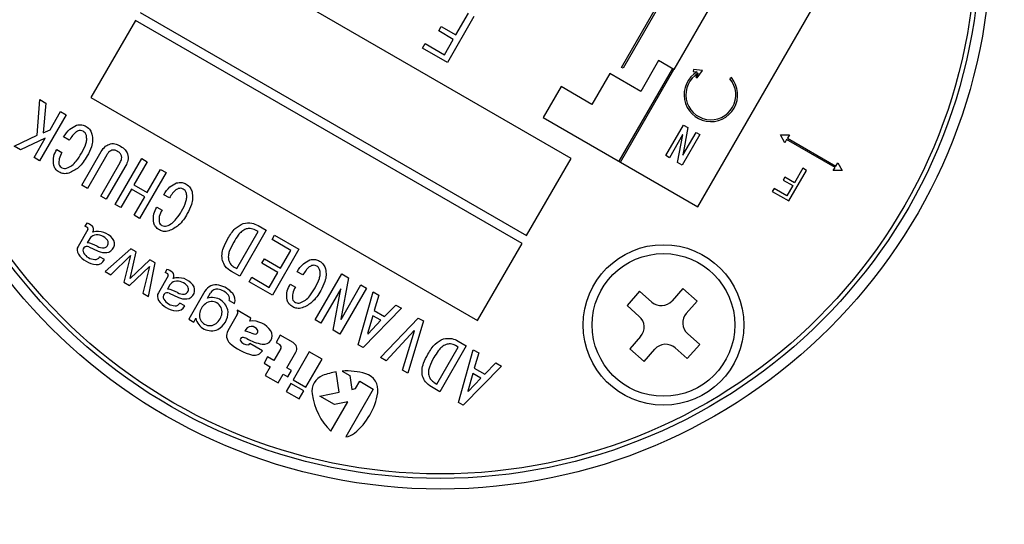
# Model space of a CAD drawing. Extents: x 0 to 1682, y 0 to 1188.
# Drawn here: x 1346 to 1401, y 817 to 845 of the extents above; entities that cross this region are included whole.
import ezdxf

# ---------------------------------------------------------------- set-up
doc = ezdxf.new("R2010")
doc.units = 0
doc.header["$LTSCALE"] = 2
doc.layers.get('0').update_dxf_attribs({"linetype": 'CONTINUOUS'})
doc.styles.add('SLDTEXTSTYLE0', font='TXT', dxfattribs={"width": 0.7, "bigfont": 'bigfont'})
doc.dimstyles.new('SLDDIMSTYLE0', dxfattribs={"dimtxt": 7, "dimasz": 4, "dimexe": 0, "dimexo": 0.0625, "dimgap": 1.75, "dimtad": 3, "dimdec": 4, "dimlfac": 2, "dimzin": 12, "dimtxsty": 'SLDTEXTSTYLE0', "dimblk1": 'OPEN30', "dimblk2": 'OPEN30', "dimsah": 1, "dimcen": 0.09, "dimadec": 3, "dimazin": 3, "dimtfac": 1, "dimtdec": 3, "dimtofl": 0, "dimtmove": 0, "dimatfit": 3, "dimtolj": 1, "dimtzin": 12})

# ---------------------------------------------------------------- blocks, each defined once
blk = doc.blocks.new('_OPEN30')
at = {"color": 0, "linetype": 'BYBLOCK'}
for p, q in [((-1, 0.267949), (0, 0)), ((0, 0), (-1, -0.267949)), ((0, 0), (-1, 0))]:
    blk.add_line(p, q, dxfattribs=at)
blk = doc.blocks.new('_D_2')
at = {"color": 7, "linetype": 'CONTINUOUS'}
for p, q in [((1355.422, 401.182), (1365.479, 373.551)), ((1260.836, 390.554), (1260.836, 355.1))]:
    blk.add_line(p, q, dxfattribs=at)
blk.add_arc((1260.836, 661.054), 303.955, 270, 290, dxfattribs=at)
at = {"color": 7, "linetype": 'CONTINUOUS', "xscale": 4, "yscale": 4}
for p, rotation in [((1364.795, 375.431, 45.399), 19.6230195804), ((1260.836, 357.1, 45.399), 180.3769804196)]:
    blk.add_blockref('_OPEN30', p, dxfattribs=dict(at, rotation=rotation))
at = {"color": 7, "linetype": 'CONTINUOUS', "insert": (1308.458, 369.879), "char_height": 7, "attachment_point": 1, "rotation": 10.871, "style": 'SLDTEXTSTYLE0'}
blk.add_mtext('20°', dxfattribs=at)
blk = doc.blocks.new('_D_8')
at = {"color": 7, "linetype": 'CONTINUOUS'}
for p, q in [((1260.836, 937.106), (1260.836, 959.572)), ((1393.631, 793.849), (1471.92, 872.138))]:
    blk.add_line(p, q, dxfattribs=at)
blk.add_arc((1260.836, 661.054), 296.518, 45, 90, dxfattribs=at)
at = {"color": 7, "linetype": 'CONTINUOUS', "xscale": 4, "yscale": 4}
for p, rotation in [((1260.836, 957.572, 45.399), 179.6135657538), ((1470.506, 870.724, 45.399), 315.3864342462)]:
    blk.add_blockref('_OPEN30', p, dxfattribs=dict(at, rotation=rotation))
at = {"color": 7, "linetype": 'CONTINUOUS', "insert": (1379.903, 942.559), "char_height": 7, "attachment_point": 1, "rotation": 335.5459, "style": 'SLDTEXTSTYLE0'}
blk.add_mtext('45°', dxfattribs=at)
blk = doc.blocks.new('_D_9')
at = {"color": 7, "linetype": 'CONTINUOUS'}
for p, q in [((1393.631, 793.849), (1471.92, 872.138)), ((1499.256, 798.706), (1519.36, 810.313))]:
    blk.add_line(p, q, dxfattribs=at)
blk.add_arc((1260.836, 661.054), 296.518, 30, 45, dxfattribs=at)
at = {"color": 7, "linetype": 'CONTINUOUS', "xscale": 4, "yscale": 4}
for p, rotation in [((1470.506, 870.724, 45.399), 134.6135657538), ((1517.628, 809.313, 45.399), 300.3864342462)]:
    blk.add_blockref('_OPEN30', p, dxfattribs=dict(at, rotation=rotation))
at = {"color": 7, "linetype": 'CONTINUOUS', "insert": (1499.329, 852.217), "char_height": 7, "attachment_point": 1, "rotation": 307.1863, "style": 'SLDTEXTSTYLE0'}
blk.add_mtext('15°', dxfattribs=at)

msp = doc.modelspace()

# ---------------------------------------------------------------- linework, layer by layer
at = {"color": 7, "linetype": 'CONTINUOUS'}
for p, q in [((1376.9113981, 837.1028368), (1355.260763, 849.6028368)), ((1386.4264616, 848.5834103), (1382.6764616, 842.0882197)), ((1379.7423194, 842.2061364), (1381.7796565, 845.7349076)), ((1381.866259, 845.6849076), (1379.828922, 842.1561364)), ((1384.0065887, 834.3920673), (1390.7565887, 846.0834103)), ((1352.760763, 845.2727098), (1374.4113981, 832.7727098)), ((1370.457088, 844.0219489), (1371.1587829, 845.2373201)), ((1352.510763, 844.8396971), (1350.010763, 840.5095701)), ((1374.1613981, 832.3396971), (1352.510763, 844.8396971)), ((1371.4714328, 845.0568116), (1369.9847096, 842.4817316)), ((1369.4936832, 844.2448082), (1369.6380335, 844.4948302)), ((1370.3127377, 843.7719268), (1369.4936832, 844.2448082)), ((1369.6380335, 844.4948302), (1370.457088, 844.0219489)), ((1368.5887941, 843.2876638), (1368.7331444, 843.5376858)), ((1368.7331444, 843.5376858), (1369.8164101, 842.9122621)), ((1369.8164101, 842.9122621), (1370.3127377, 843.7719268)), ((1369.9847096, 842.4817316), (1368.5887941, 843.2876638)), ((1381.8104362, 842.5882197), (1380.8104362, 840.8561689)), ((1382.6764616, 842.0882197), (1381.8104362, 842.5882197)), ((1379.0783854, 841.8561689), (1378.0783854, 840.1241181)), ((1380.8104362, 840.8561689), (1379.0783854, 841.8561689)), ((1382.5898591, 842.1382197), (1379.5898591, 836.9420673)), ((1379.6764616, 836.8920673), (1382.6764616, 842.0882197)), ((1379.828922, 842.1561364), (1379.7423194, 842.2061364)), ((1383.766502, 842.0760467), (1383.7583197, 841.976382)), ((1383.7583197, 841.976382), (1383.9812707, 841.9580781)), ((1384.266502, 842.0349975), (1383.766502, 842.0760467)), ((1384.0319543, 841.8718739), (1383.8987313, 841.6794278)), ((1383.9809523, 841.6225094), (1384.266502, 842.0349975)), ((1383.8987313, 841.6794278), (1383.9809523, 841.6225094)), ((1385.8907618, 841.6289935), (1385.814146, 841.5647282)), ((1376.3463346, 841.1241181), (1375.3463346, 839.3920673)), ((1378.0783854, 840.1241181), (1376.3463346, 841.1241181)), ((1346.9994998, 838.4023838), (1347.1459331, 840.3949967)), ((1347.1459331, 840.3949967), (1347.4894076, 840.1966916)), ((1347.4894076, 840.1966916), (1347.3425734, 838.5389776)), ((1350.010763, 840.5095701), (1371.6613981, 828.0095701)), ((1347.721739, 838.7075759), (1348.3084621, 839.7238103)), ((1348.3084621, 839.7238103), (1348.621112, 839.5433018)), ((1348.621112, 839.5433018), (1347.1343888, 836.9682217)), ((1375.3463346, 839.3920673), (1384.0065887, 834.3920673)), ((1347.3425734, 838.5389776), (1347.721739, 838.7075759)), ((1382.2105673, 837.2566231), (1383.2017161, 838.9733432)), ((1383.4483132, 838.8309703), (1383.1642829, 837.2813884)), ((1383.1730899, 837.2763036), (1383.9150862, 838.5614788)), ((1383.2017161, 838.9733432), (1383.4483132, 838.8309703)), ((1383.9150862, 838.5614788), (1384.1235194, 838.4411398)), ((1345.7120522, 837.7894082), (1346.9994998, 838.4023838)), ((1347.4471627, 838.2319959), (1346.0687372, 837.583476)), ((1346.821739, 837.1487302), (1347.4471627, 838.2319959)), ((1348.7995962, 838.1205029), (1348.4825428, 838.3035538)), ((1383.1613734, 838.4221117), (1382.4190006, 837.1362842)), ((1382.8799022, 836.8701825), (1383.1643091, 838.4204168)), ((1384.1235194, 838.4411398), (1383.1323706, 836.7244198)), ((1383.1643091, 838.4204168), (1383.1613734, 838.4221117)), ((1388.6386395, 838.4150146), (1389.1386395, 838.4150146)), ((1388.8886395, 837.9820019), (1388.6386395, 838.4150146)), ((1388.9886395, 838.155207), (1388.8886395, 837.9820019)), ((1391.7027411, 836.5882197), (1388.9886395, 838.155207)), ((1389.1386395, 838.4150146), (1389.0386395, 838.2418096)), ((1389.0386395, 838.2418096), (1391.7527411, 836.6748223)), ((1346.0687372, 837.583476), (1345.7120522, 837.7894082)), ((1348.0991432, 837.6089777), (1348.3897755, 837.4411811)), ((1349.5017884, 835.601403), (1350.5924663, 837.4905126)), ((1351.5082289, 837.4902191), (1351.4950183, 837.4978463)), ((1351.6622499, 837.7875), (1351.6754605, 837.7798728)), ((1347.1343888, 836.9682217), (1346.821739, 837.1487302)), ((1350.9051162, 837.3100041), (1349.8144382, 835.4208945)), ((1350.5586329, 834.9912335), (1351.6493109, 836.8803431)), ((1351.3702354, 834.5226546), (1352.8569585, 837.0977346)), ((1353.1696084, 836.9172262), (1352.4221507, 835.6225916)), ((1352.8569585, 837.0977346), (1353.1696084, 836.9172262)), ((1374.4113981, 832.7727098), (1376.9113981, 837.1028368)), ((1382.4190006, 837.1362842), (1382.2105673, 837.2566231)), ((1383.1323706, 836.7244198), (1382.8799022, 836.8701825)), ((1383.1642829, 837.2813884), (1383.1730899, 837.2763036)), ((1391.7527411, 836.6748223), (1391.8527411, 836.8480273)), ((1391.8527411, 836.8480273), (1392.1027411, 836.4150146)), ((1351.9619608, 836.6998346), (1350.8712828, 834.810725)), ((1354.2264529, 836.3070567), (1352.7397298, 833.7319766)), ((1353.1663455, 835.1929306), (1353.9138031, 836.4875652)), ((1353.9138031, 836.4875652), (1354.2264529, 836.3070567)), ((1389.1150299, 834.7137325), (1390.1061786, 836.4304525)), ((1389.8977454, 836.5507915), (1389.4299488, 835.740544)), ((1390.1061786, 836.4304525), (1389.8977454, 836.5507915)), ((1391.6027411, 836.4150146), (1391.7027411, 836.5882197)), ((1392.1027411, 836.4150146), (1391.6027411, 836.4150146)), ((1388.8839124, 836.0557982), (1388.7876789, 835.8891169)), ((1388.7876789, 835.8891169), (1389.3337153, 835.5738626)), ((1389.4299488, 835.740544), (1388.8839124, 836.0557982)), ((1349.8144382, 835.4208945), (1349.5017884, 835.601403)), ((1352.2778005, 835.3725696), (1351.6828852, 834.3421461)), ((1353.0219952, 834.9429085), (1352.2778005, 835.3725696)), ((1352.4221507, 835.6225916), (1353.1663455, 835.1929306)), ((1388.280653, 835.417702), (1388.1844195, 835.2510206)), ((1388.1844195, 835.2510206), (1389.1150299, 834.7137325)), ((1389.0028302, 835.0007528), (1388.280653, 835.417702)), ((1389.3337153, 835.5738626), (1389.0028302, 835.0007528)), ((1350.8712828, 834.810725), (1350.5586329, 834.9912335)), ((1352.4270799, 833.9124851), (1353.0219952, 834.9429085)), ((1354.4049372, 834.8842578), (1354.0878838, 835.0673086)), ((1351.6828852, 834.3421461), (1351.3702354, 834.5226546)), ((1353.7044842, 834.3727326), (1353.9951164, 834.204936)), ((1352.7397298, 833.7319766), (1352.4270799, 833.9124851)), ((1349.8390891, 833.1162221), (1349.290829, 832.1666077)), ((1349.7745033, 833.4683562), (1349.6745033, 833.2951511)), ((1358.1767712, 830.926262), (1359.3747938, 833.001298)), ((1359.8317939, 833.0708116), (1358.3450707, 830.4957315)), ((1359.3747938, 833.001298), (1359.2294776, 833.0851963)), ((1359.3738279, 833.3352183), (1359.8317939, 833.0708116)), ((1349.9406334, 832.604102), (1349.8053339, 832.3697564)), ((1360.1599751, 832.5479734), (1360.3043254, 832.7979954)), ((1361.2036091, 831.945431), (1360.1599751, 832.5479734)), ((1360.3043254, 832.7979954), (1361.6606092, 832.0149446)), ((1349.9023948, 832.1464493), (1350.4255511, 831.9008226)), ((1352.2508, 832.029428), (1350.8093284, 830.7647258)), ((1352.201764, 830.376495), (1352.5487128, 831.857428)), ((1352.5487128, 831.857428), (1352.2508, 832.029428)), ((1361.6606092, 832.0149446), (1360.173886, 829.4398645)), ((1360.6310102, 830.9536607), (1361.2036091, 831.945431)), ((1371.6613981, 828.0095701), (1374.1613981, 832.3396971)), ((1350.766631, 831.4267719), (1350.4964311, 831.5827719)), ((1351.1280257, 830.5807258), (1352.2352205, 831.6504434)), ((1352.2352205, 831.6504434), (1351.8624153, 830.1567258)), ((1353.3108151, 831.417428), (1352.201764, 830.376495)), ((1353.6087279, 831.245428), (1353.3108151, 831.417428)), ((1359.588342, 831.2222827), (1359.7326923, 831.4723047)), ((1359.7326923, 831.4723047), (1360.6310102, 830.9536607)), ((1350.8093284, 830.7647258), (1351.1280257, 830.5807258)), ((1352.1811126, 829.9727258), (1353.2883074, 831.0424434)), ((1353.2883074, 831.0424434), (1352.9155022, 829.5487258)), ((1353.2341995, 829.3647258), (1353.6087279, 831.245428)), ((1354.2709072, 830.8723562), (1354.1709072, 830.6991511)), ((1358.3450707, 830.4957315), (1357.8871048, 830.7601383)), ((1358.031455, 831.0101603), (1358.1767712, 830.926262)), ((1360.4866599, 830.7036386), (1359.588342, 831.2222827)), ((1361.8787251, 830.5692643), (1361.5616717, 830.7523152)), ((1354.335493, 830.5202221), (1353.7872329, 829.5706077)), ((1358.883655, 830.1847797), (1359.0280053, 830.4348018)), ((1359.0280053, 830.4348018), (1360.0055865, 829.870395)), ((1360.0055865, 829.870395), (1360.4866599, 830.7036386)), ((1362.5809173, 828.0501644), (1364.0676404, 830.6252444)), ((1364.437536, 830.4116851), (1364.0114907, 828.0873122)), ((1364.0676404, 830.6252444), (1364.437536, 830.4116851)), ((1351.8624153, 830.1567258), (1352.1811126, 829.9727258)), ((1354.4370373, 830.008102), (1354.3017378, 829.7737564)), ((1356.3955879, 829.6564111), (1355.4909374, 828.0895104)), ((1360.173886, 829.4398645), (1358.883655, 830.1847797)), ((1361.1782721, 830.0577391), (1361.4689044, 829.8899425)), ((1364.0071264, 829.7983972), (1362.8935671, 827.8696559)), ((1363.5849196, 827.4705033), (1364.01153, 829.7958548)), ((1365.4503454, 829.8269393), (1363.9636222, 827.2518593)), ((1364.01153, 829.7958548), (1364.0071264, 829.7983972)), ((1364.0247012, 828.079685), (1365.1376956, 830.0074478)), ((1365.1376956, 830.0074478), (1365.4503454, 829.8269393)), ((1380.7501714, 829.6517828), (1380.0451362, 828.8513434)), ((1381.438049, 829.0458932), (1380.7501714, 829.6517828)), ((1383.1730445, 829.8053239), (1382.5671549, 829.1174463)), ((1383.9734838, 829.1002888), (1383.1730445, 829.8053239)), ((1352.9155022, 829.5487258), (1353.2341995, 829.3647258)), ((1354.3987986, 829.5504493), (1354.921955, 829.3048226)), ((1356.5360655, 829.2597255), (1356.7160347, 829.5714413)), ((1357.7620139, 829.1431305), (1358.0529985, 828.9751305)), ((1364.9909971, 826.6587041), (1365.8171924, 829.6151401)), ((1365.8171924, 829.6151401), (1366.1342458, 829.4320893)), ((1366.1342458, 829.4320893), (1365.8844478, 828.5723079)), ((1383.3675942, 828.4124112), (1383.9734838, 829.1002888)), ((1355.2630349, 828.8307719), (1354.992835, 828.9867719)), ((1358.9711572, 828.149428), (1358.2090548, 828.589428)), ((1367.4024593, 828.6998859), (1365.2552082, 826.5061618)), ((1365.8844478, 828.5723079), (1366.4657123, 828.2367146)), ((1366.4657123, 828.2367146), (1367.0854059, 828.8829367)), ((1367.0854059, 828.8829367), (1367.4024593, 828.6998859)), ((1380.0451362, 828.8513434), (1380.7330138, 828.2454538)), ((1355.4909374, 828.0895104), (1355.7680655, 827.9295104)), ((1355.7680655, 827.9295104), (1355.8880655, 828.1373565)), ((1358.2090548, 828.349428), (1357.6835244, 827.4391826)), ((1358.917954, 827.9856853), (1358.9711572, 828.149428)), ((1362.8935671, 827.8696559), (1362.5809173, 828.0501644)), ((1364.0114907, 828.0873122), (1364.0247012, 828.079685)), ((1365.8061503, 828.2841502), (1365.5141294, 827.2902196)), ((1365.5405505, 827.2749653), (1366.2553093, 828.0248282)), ((1366.2553093, 828.0248282), (1365.8061503, 828.2841502)), ((1366.2385479, 825.9384303), (1368.3461672, 828.1550358)), ((1368.6367995, 827.9872392), (1367.7709725, 825.0536846)), ((1368.3461672, 828.1550358), (1368.6367995, 827.9872392)), ((1363.9636222, 827.2518593), (1363.5849196, 827.4705033)), ((1368.1203632, 827.458847), (1366.5423907, 825.7630066)), ((1367.4671297, 825.2291083), (1368.1467843, 827.4435928)), ((1368.1467843, 827.4435928), (1368.1203632, 827.458847)), ((1360.6200695, 827.197428), (1360.3800695, 826.7817358)), ((1361.3406027, 826.781428), (1360.6200695, 827.197428)), ((1365.5141294, 827.2902196), (1365.5405505, 827.2749653)), ((1380.8045669, 827.1163479), (1380.1986774, 826.4284703)), ((1384.127025, 826.6774157), (1383.4391474, 827.2833053)), ((1359.6139466, 826.3187719), (1358.9211262, 826.7187719)), ((1360.6464797, 826.4431717), (1360.2584797, 825.771136)), ((1360.3800695, 826.7817358), (1360.5879156, 826.6617358)), ((1365.2552082, 826.5061618), (1364.9909971, 826.6587041)), ((1369.3874531, 824.4537718), (1370.5854757, 826.5288078)), ((1371.0424758, 826.5983213), (1369.5557526, 824.0232413)), ((1370.5854757, 826.5288078), (1370.4401595, 826.6127061)), ((1370.5845098, 826.8627281), (1371.0424758, 826.5983213)), ((1370.5963381, 823.422459), (1371.4225334, 826.378895)), ((1371.4225334, 826.378895), (1371.7395867, 826.1958442)), ((1380.1986774, 826.4284703), (1380.9991167, 825.7234352)), ((1380.9991167, 825.7234352), (1381.6050063, 826.4113127)), ((1382.7341122, 826.4828659), (1383.4219898, 825.8769763)), ((1383.4219898, 825.8769763), (1384.127025, 826.6774157)), ((1359.9120695, 825.971136), (1359.7120695, 825.6247258)), ((1360.2584797, 825.771136), (1359.9120695, 825.971136)), ((1360.9790128, 825.355136), (1361.4870128, 826.2350178)), ((1362.2412691, 826.261428), (1361.3332691, 824.6887258)), ((1362.0538022, 824.2727258), (1362.9618022, 825.845428)), ((1362.9618022, 825.845428), (1362.2412691, 826.261428)), ((1366.5423907, 825.7630066), (1366.2385479, 825.9384303)), ((1371.7395867, 826.1958442), (1371.4897888, 825.3360627)), ((1359.7120695, 825.6247258), (1360.0584797, 825.4247258)), ((1360.0584797, 825.4247258), (1359.7784797, 824.9397516)), ((1361.2422846, 825.203136), (1360.9790128, 825.355136)), ((1367.7709725, 825.0536846), (1367.4671297, 825.2291083)), ((1373.0078002, 825.4636408), (1370.8605492, 823.2699166)), ((1371.4897888, 825.3360627), (1372.0710533, 825.0004695)), ((1372.0710533, 825.0004695), (1372.6907468, 825.6466916)), ((1372.6907468, 825.6466916), (1373.0078002, 825.4636408)), ((1359.7784797, 824.9397516), (1360.4990128, 824.5237516)), ((1360.4990128, 824.5237516), (1360.7790128, 825.0087258)), ((1360.7790128, 825.0087258), (1361.0422846, 824.8567258)), ((1361.0422846, 824.8567258), (1361.2422846, 825.203136)), ((1361.3332691, 824.6887258), (1362.0538022, 824.2727258)), ((1363.91561, 824.0063041), (1363.7565425, 825.138128)), ((1364.0870005, 825.1773192), (1364.512648, 824.9315716)), ((1364.512648, 824.9315716), (1364.621596, 824.1563661)), ((1371.4114913, 825.0479051), (1371.1194704, 824.0539745)), ((1371.1458915, 824.0387202), (1371.8606502, 824.7885831)), ((1371.8606502, 824.7885831), (1371.4114913, 825.0479051)), ((1361.2132691, 824.4808797), (1360.9572691, 824.0374747)), ((1361.9338022, 824.0648797), (1361.2132691, 824.4808797)), ((1365.8290066, 824.1715716), (1364.2842394, 821.4959564)), ((1364.621596, 824.1563661), (1364.8296198, 824.2005829)), ((1364.8296198, 824.2005829), (1365.0669042, 824.6115716)), ((1365.0669042, 824.6115716), (1365.8290066, 824.1715716)), ((1369.5557526, 824.0232413), (1369.0977867, 824.2876481)), ((1369.2421369, 824.5376701), (1369.3874531, 824.4537718)), ((1360.9572691, 824.0374747), (1361.6778022, 823.6214747)), ((1361.6778022, 823.6214747), (1361.9338022, 824.0648797)), ((1362.833607, 823.7763173), (1363.91561, 824.0063041)), ((1363.66193, 823.2980848), (1362.833607, 823.7763173)), ((1371.1194704, 824.0539745), (1371.1458915, 824.0387202)), ((1363.4496817, 821.81046), (1364.3990174, 823.4547576)), ((1364.3990174, 823.4547576), (1363.66193, 823.2980848)), ((1370.8605492, 823.2699166), (1370.5963381, 823.422459))]:
    msp.add_line(p, q, dxfattribs=at)
for centre, radius in [((1260.8360806, 661.0544893), 266.5), ((1260.8360806, 661.0544893), 264.5), ((1369.5860806, 849.4150146), 30.85), ((1369.5860806, 849.4150146), 30.25), ((1369.5860806, 849.4150146), 30), ((1382.0860806, 827.7643795), 4.5), ((1382.0860806, 827.7643795), 4)]:
    msp.add_circle(centre, radius, dxfattribs=at)
for centre, radius, start, end in [((1384.7415252, 840.6650146), 1.5, 120.45332778, 39.98990085), ((1384.7415252, 840.6650146), 1.4, 120.45332778, 39.98990085), ((1349.4894409, 832.7666136), 0.56, 54.26082952, 70.70277965), ((1349.6435697, 832.8418928), 0.64, 47.40364621, 78.19487234), ((1349.7698071, 833.1562221), 0.08, 330, 54.26082952), ((1349.8926429, 833.1127923), 0.272, 328.49529119, 47.40364621), ((1350.4030868, 831.963584), 1.0448791, 38.15149867, 105.46049557), ((1350.2870436, 832.404102), 0.4, 101.78744673, 150), ((1350.3524137, 832.0908501), 0.72, 35.82245517, 101.78744673), ((1350.7221542, 832.3577358), 0.264, 276.05079063, 35.82245517), ((1350.8410055, 832.3075922), 0.488, 276.07078531, 38.15149867), ((1349.6372392, 831.9666077), 0.4, 150, 214.32071138), ((1349.8003954, 831.9292026), 0.24, 64.84950838, 211.92751306), ((1349.5706773, 830.7870573), 1.6, 60.24063672, 81.56655978), ((1350.6825201, 832.731641), 0.64, 240.24063672, 276.05079063), ((1350.7995487, 832.6973938), 0.88, 244.84950838, 276.07078531), ((1350.4300979, 832.5078794), 1.36, 214.32071138, 264.42313848), ((1350.2620979, 832.2168948), 0.784, 211.92751306, 267.32419215), ((1350.2393158, 831.7294269), 0.296, 267.32419215, 330.30015893), ((1350.3430238, 831.6161204), 0.464, 264.42313848, 335.91580044), ((1354.1399736, 830.2458928), 0.64, 47.40364621, 78.19487234), ((1353.9858448, 830.1706136), 0.56, 54.26082952, 70.70277965), ((1354.266211, 830.5602221), 0.08, 330, 54.26082952), ((1354.7834475, 829.808102), 0.4, 101.78744673, 150), ((1354.3890468, 830.5167923), 0.272, 328.49529119, 47.40364621), ((1354.8994907, 829.367584), 1.0448791, 38.15149867, 105.46049557), ((1354.8488176, 829.4948501), 0.72, 35.82245517, 101.78744673), ((1354.0670812, 828.1910573), 1.6, 60.24063672, 81.56655978), ((1355.2185581, 829.7617358), 0.264, 276.05079063, 35.82245517), ((1355.3374094, 829.7115922), 0.488, 276.07078531, 38.15149867), ((1357.0191262, 829.2964111), 0.72, 76.79144711, 150), ((1357.0624449, 829.3714413), 0.4, 81.80374799, 150), ((1356.9826089, 828.8171614), 0.96, 39.87066251, 81.80374799), ((1356.8546089, 828.5954589), 1.44, 40.28020898, 76.79144711), ((1354.133643, 829.3706077), 0.4, 150, 214.32071138), ((1354.9265018, 829.9118794), 1.36, 214.32071138, 264.42313848), ((1354.2967993, 829.3332026), 0.24, 64.84950838, 211.92751306), ((1354.7585018, 829.6208948), 0.784, 211.92751306, 267.32419215), ((1355.178924, 830.135641), 0.64, 240.24063672, 276.05079063), ((1355.2959526, 830.1013938), 0.88, 244.84950838, 276.07078531), ((1356.8020339, 828.4041106), 0.896, 6.52730834, 107.26788996), ((1357.5045045, 829.25308), 0.28, 336.87883896, 39.87066251), ((1357.5259536, 829.164402), 0.56, 340.24584638, 40.28020898), ((1381.9668253, 829.6462227), 0.8, 228.62607169, 318.62607169), ((1354.7357197, 829.1334269), 0.296, 267.32419215, 330.30015893), ((1354.8394276, 829.0201204), 0.464, 264.42313848, 335.91580044), ((1356.9603114, 828.266541), 0.872, 128.15439056, 171.84560944), ((1356.7792743, 828.4969754), 0.5789565, 351.84560944, 128.15439056), ((1358.0012087, 828.469428), 0.24, 330, 30), ((1356.7620339, 828.3348286), 0.896, 192.73211004, 293.47269166), ((1356.6702308, 828.3081066), 0.5789565, 171.84560944, 308.15439056), ((1356.4891936, 828.538541), 0.872, 308.15439056, 351.84560944), ((1356.5723321, 828.490541), 1.12, 299.21093185, 0.78906815), ((1359.0311122, 826.710697), 1.28, 34.15806724, 95.07184899), ((1380.2042374, 827.6451243), 0.8, 318.62607169, 48.62607169), ((1383.9679238, 827.8836348), 0.8, 138.62607169, 228.62607169), ((1358.1684987, 827.1591826), 0.56, 150, 227.50045171), ((1359.005696, 827.2981026), 0.384, 25.35843611, 162.02469918), ((1359.2225711, 827.4008897), 0.144, 262.24757732, 25.35843611), ((1358.4934341, 826.9379872), 0.12, 92.41246382, 212.73395555), ((1358.5085875, 826.5783063), 0.48, 61.07138506, 92.41246382), ((1358.1193329, 825.0738639), 2.4, 69.15484152, 77.45962052), ((1360.1338852, 829.5190558), 2.88, 241.07138506, 259.41708941), ((1359.3434351, 828.2887004), 1.04, 249.15484152, 262.24757732), ((1359.6931056, 827.1598794), 0.48, 259.41708941, 34.15806724), ((1359.6818077, 828.8106958), 2.8, 227.50045171, 257.31097252), ((1358.7962626, 827.1326533), 0.48, 212.73395555, 272.84440001), ((1358.8141272, 826.7730968), 0.12, 272.84440001, 333.08245467), ((1360.5079156, 826.5231717), 0.16, 330, 60), ((1361.1406027, 826.4350178), 0.4, 330, 60), ((1382.2053359, 825.8825364), 0.8, 48.62607169, 138.62607169), ((1359.1774698, 826.5707719), 0.504, 257.31097252, 330), ((1363.3476737, 824.033777), 0.96, 111.73043062, 188.26956938), ((1364.354727, 821.5070709), 3.68, 99.35494678, 111.73043062), ((1364.354727, 821.5070709), 3.68, 73.41314971, 94.17205481), ((1365.1312011, 824.1138866), 0.96, 350.69299827, 73.41314971), ((1366.039392, 824.4249963), 3.68, 188.26956938, 225.27331793), ((1362.4470073, 824.553777), 3.68, 309.30700173, 350.69299827), ((1364.1700605, 822.4491422), 0.96, 276.83072294, 309.30700173)]:
    msp.add_arc(centre, radius, start, end, dxfattribs=at)
for points, knots in [([(1348.4825428, 838.3035538), (1348.5877895, 838.4600407), (1348.7750659, 838.7384943), (1349.0697304, 838.8956472), (1349.1987977, 838.9644825)], [0, 0, 0, 0, 0.561985724, 1, 1, 1, 1]), ([(1349.2957598, 838.6442902), (1349.234905, 838.6124855), (1349.1127304, 838.5486329), (1348.954384, 838.3575603), (1348.8583157, 838.2104318), (1348.7995962, 838.1205029)], [0, 0, 0, 0, 0.2784086222, 0.5589443941, 1, 1, 1, 1]), ([(1349.1987977, 838.9644825), (1349.3043769, 838.9818253), (1349.4931294, 839.0128305), (1349.6651572, 838.93226), (1349.7409607, 838.8967568)], [0, 0, 0, 0, 0.5593527386, 1, 1, 1, 1]), ([(1349.5813562, 838.6203137), (1349.5291344, 838.6400467), (1349.4355942, 838.6753927), (1349.3386027, 838.6538195), (1349.2957598, 838.6442902)], [0, 0, 0, 0, 0.5582819583, 1, 1, 1, 1]), ([(1349.7581293, 838.3773411), (1349.7384059, 838.4328383), (1349.7031722, 838.5319781), (1349.6185903, 838.5933132), (1349.5813562, 838.6203137)], [0, 0, 0, 0, 0.5597871403, 1, 1, 1, 1]), ([(1349.7409607, 838.8967568), (1349.8268752, 838.8331877), (1349.9805722, 838.7194655), (1350.0431131, 838.5401661), (1350.0706944, 838.4610927)], [0, 0, 0, 0, 0.5589862365, 1, 1, 1, 1]), ([(1349.486946, 837.3889939), (1349.5784522, 837.5621046), (1349.7059271, 837.8032608), (1349.7884706, 838.1476933), (1349.7682316, 838.3008784), (1349.7581293, 838.3773411)], [0, 0, 0, 0, 0.5602808747, 0.7805131831, 1, 1, 1, 1]), ([(1350.0706944, 838.4610927), (1350.0892192, 838.3424775), (1350.1263067, 838.1050037), (1350.0332045, 837.6804995), (1349.8922113, 837.4070873), (1349.8060431, 837.2399912)], [0, 0, 0, 0, 0.2795661135, 0.5597061267, 1, 1, 1, 1]), ([(1350.5924663, 837.4905126), (1350.6647715, 837.5993392), (1350.7938458, 837.7936091), (1351.0087972, 837.8798211), (1351.1033366, 837.9177387)], [0, 0, 0, 0, 0.560182417, 1, 1, 1, 1]), ([(1351.1033366, 837.9177387), (1351.1579257, 837.9254021), (1351.2672402, 837.9407481), (1351.4608536, 837.8928488), (1351.5858543, 837.8274619), (1351.6622499, 837.7875)], [0, 0, 0, 0, 0.27947155365, 0.55964073691, 1, 1, 1, 1]), ([(1347.9286086, 836.7034336), (1347.9096438, 836.8827049), (1347.875659, 837.2039588), (1348.030645, 837.4848389), (1348.0991432, 837.6089777)], [0, 0, 0, 0, 0.558036343, 1, 1, 1, 1]), ([(1348.3897755, 837.4411811), (1348.3269921, 837.3248138), (1348.215336, 837.1178626), (1348.2188138, 836.8839756), (1348.2203361, 836.7816017)], [0, 0, 0, 0, 0.5622932353, 1, 1, 1, 1]), ([(1348.650701, 836.5507445), (1348.7543255, 836.5970271), (1348.9620965, 836.6898255), (1349.2389358, 836.9930429), (1349.3928583, 837.2387818), (1349.486946, 837.3889939)], [0, 0, 0, 0, 0.2789075111, 0.5592202197, 1, 1, 1, 1]), ([(1351.1774173, 837.5579147), (1351.1143507, 837.5248996), (1351.0013026, 837.4657194), (1350.934605, 837.3577432), (1350.9051162, 837.3100041)], [0, 0, 0, 0, 0.5578738845, 1, 1, 1, 1]), ([(1351.4950183, 837.4978463), (1351.4385722, 837.5267849), (1351.3378683, 837.5784135), (1351.2264041, 837.5641731), (1351.1774173, 837.5579147)], [0, 0, 0, 0, 0.56051614662, 1, 1, 1, 1]), ([(1351.7322607, 837.2375758), (1351.7034029, 837.2963549), (1351.6516322, 837.4018041), (1351.5522249, 837.4630935), (1351.5082289, 837.4902191)], [0, 0, 0, 0, 0.5574171567, 1, 1, 1, 1]), ([(1351.6754605, 837.7798728), (1351.7713929, 837.7215436), (1351.9422283, 837.6176716), (1352.0294603, 837.439207), (1352.0677072, 837.360959)], [0, 0, 0, 0, 0.5615488037, 1, 1, 1, 1]), ([(1352.0677072, 837.360959), (1352.0848679, 837.231138), (1352.1156121, 836.9985583), (1352.0090446, 836.7913734), (1351.9619608, 836.6998346)], [0, 0, 0, 0, 0.5581783623, 1, 1, 1, 1]), ([(1349.8060431, 837.2399912), (1349.6622289, 837.0023197), (1349.4061723, 836.5791531), (1348.9642578, 836.364345), (1348.7705445, 836.2701839)], [0, 0, 0, 0, 0.5616499417, 1, 1, 1, 1]), ([(1351.6493109, 836.8803431), (1351.6839187, 836.9432686), (1351.7455458, 837.055322), (1351.73631, 837.182025), (1351.7322607, 837.2375758)], [0, 0, 0, 0, 0.5615672696, 1, 1, 1, 1]), ([(1348.241027, 836.3293039), (1348.1613892, 836.3822757), (1348.0192415, 836.4768265), (1347.9562912, 836.6342195), (1347.9286086, 836.7034336)], [0, 0, 0, 0, 0.5602468025, 1, 1, 1, 1]), ([(1348.2203361, 836.7816017), (1348.2403408, 836.7347699), (1348.2761555, 836.6509263), (1348.3523202, 836.6019323), (1348.3859423, 836.5803045)], [0, 0, 0, 0, 0.5585609604, 1, 1, 1, 1]), ([(1348.7705445, 836.2701839), (1348.6677161, 836.251624), (1348.4839714, 836.2184592), (1348.3153038, 836.2954147), (1348.241027, 836.3293039)], [0, 0, 0, 0, 0.55962664916, 1, 1, 1, 1]), ([(1348.3859423, 836.5803045), (1348.4339956, 836.560152), (1348.5199647, 836.5240987), (1348.6106883, 836.5425894), (1348.650701, 836.5507445)], [0, 0, 0, 0, 0.5589611794, 1, 1, 1, 1]), ([(1354.0878838, 835.0673086), (1354.1931304, 835.2237956), (1354.3804068, 835.5022491), (1354.6750713, 835.6594021), (1354.8041386, 835.7282374)], [0, 0, 0, 0, 0.561985724, 1, 1, 1, 1]), ([(1354.8041386, 835.7282374), (1354.9097178, 835.7455802), (1355.0984703, 835.7765853), (1355.2704981, 835.6960149), (1355.3463017, 835.6605117)], [0, 0, 0, 0, 0.5593527386, 1, 1, 1, 1]), ([(1354.9011008, 835.4080451), (1354.8402459, 835.3762403), (1354.7180713, 835.3123878), (1354.5597249, 835.1213152), (1354.4636566, 834.9741866), (1354.4049372, 834.8842578)], [0, 0, 0, 0, 0.2784086222, 0.5589443941, 1, 1, 1, 1]), ([(1355.1866972, 835.3840686), (1355.1344754, 835.4038016), (1355.0409352, 835.4391476), (1354.9439437, 835.4175744), (1354.9011008, 835.4080451)], [0, 0, 0, 0, 0.5582819583, 1, 1, 1, 1]), ([(1355.3634702, 835.141096), (1355.3437469, 835.1965932), (1355.3085132, 835.295733), (1355.2239312, 835.3570681), (1355.1866972, 835.3840686)], [0, 0, 0, 0, 0.5597871403, 1, 1, 1, 1]), ([(1355.3463017, 835.6605117), (1355.4322162, 835.5969426), (1355.5859132, 835.4832204), (1355.648454, 835.303921), (1355.6760354, 835.2248475)], [0, 0, 0, 0, 0.5589862365, 1, 1, 1, 1]), ([(1355.6760354, 835.2248475), (1355.6945601, 835.1062324), (1355.7316477, 834.8687586), (1355.6385455, 834.4442544), (1355.4975522, 834.1708422), (1355.4113841, 834.0037461)], [0, 0, 0, 0, 0.2795661135, 0.5597061267, 1, 1, 1, 1]), ([(1355.092287, 834.1527487), (1355.1837931, 834.3258595), (1355.311268, 834.5670157), (1355.3938116, 834.9114482), (1355.3735726, 835.0646333), (1355.3634702, 835.141096)], [0, 0, 0, 0, 0.5602808747, 0.7805131831, 1, 1, 1, 1]), ([(1353.5339496, 833.4671884), (1353.5149848, 833.6464598), (1353.481, 833.9677137), (1353.635986, 834.2485938), (1353.7044842, 834.3727326)], [0, 0, 0, 0, 0.55803634297, 1, 1, 1, 1]), ([(1353.9951164, 834.204936), (1353.932333, 834.0885687), (1353.820677, 833.8816175), (1353.8241548, 833.6477305), (1353.825677, 833.5453566)], [0, 0, 0, 0, 0.5622932353, 1, 1, 1, 1]), ([(1354.256042, 833.3144993), (1354.3596665, 833.360782), (1354.5674375, 833.4535804), (1354.8442767, 833.7567977), (1354.9981993, 834.0025367), (1355.092287, 834.1527487)], [0, 0, 0, 0, 0.2789075111, 0.5592202197, 1, 1, 1, 1]), ([(1353.825677, 833.5453566), (1353.8456817, 833.4985248), (1353.8814965, 833.4146812), (1353.9576612, 833.3656872), (1353.9912832, 833.3440593)], [0, 0, 0, 0, 0.5585609604, 1, 1, 1, 1]), ([(1355.4113841, 834.0037461), (1355.2675699, 833.7660746), (1355.0115133, 833.342908), (1354.5695987, 833.1280999), (1354.3758855, 833.0339388)], [0, 0, 0, 0, 0.56164994171, 1, 1, 1, 1]), ([(1358.5481121, 833.4609688), (1358.709853, 833.4825506), (1358.9993384, 833.5211779), (1359.2591693, 833.3921542), (1359.3738279, 833.3352183)], [0, 0, 0, 0, 0.5587184046, 1, 1, 1, 1]), ([(1353.846368, 833.0930588), (1353.7667302, 833.1460306), (1353.6245825, 833.2405814), (1353.5616322, 833.3979744), (1353.5339496, 833.4671884)], [0, 0, 0, 0, 0.5602468025, 1, 1, 1, 1]), ([(1354.3758855, 833.0339388), (1354.273057, 833.0153789), (1354.0893124, 832.9822141), (1353.9206447, 833.0591696), (1353.846368, 833.0930588)], [0, 0, 0, 0, 0.55962664916, 1, 1, 1, 1]), ([(1353.9912832, 833.3440593), (1354.0393366, 833.3239069), (1354.1253056, 833.2878536), (1354.2160293, 833.3063442), (1354.256042, 833.3144993)], [0, 0, 0, 0, 0.5589611794, 1, 1, 1, 1]), ([(1357.6834023, 832.6039254), (1357.8033564, 832.8090924), (1358.0166818, 833.1739597), (1358.3863224, 833.3735912), (1358.5481121, 833.4609688)], [0, 0, 0, 0, 0.562305537, 1, 1, 1, 1]), ([(1358.6999601, 833.1443163), (1358.6141668, 833.1016476), (1358.4419633, 833.0160034), (1358.2217162, 832.7483677), (1358.0925939, 832.5403816), (1358.0136662, 832.4132475)], [0, 0, 0, 0, 0.2784799918, 0.5589617516, 1, 1, 1, 1]), ([(1359.2294776, 833.0851963), (1359.1334045, 833.1252394), (1358.961445, 833.1969117), (1358.7800226, 833.1604202), (1358.6999601, 833.1443163)], [0, 0, 0, 0, 0.558695901, 1, 1, 1, 1]), ([(1357.3770756, 831.3716571), (1357.3619676, 831.4925393), (1357.3316944, 831.7347625), (1357.4492883, 832.159669), (1357.594585, 832.4353852), (1357.6834023, 832.6039254)], [0, 0, 0, 0, 0.2791486631, 0.5593567563, 1, 1, 1, 1]), ([(1358.0136662, 832.4132475), (1357.9207568, 832.239074), (1357.7913346, 831.9964515), (1357.6958085, 831.6518344), (1357.7130457, 831.4967081), (1357.7216453, 831.4193168)], [0, 0, 0, 0, 0.56045975538, 0.78071676076, 1, 1, 1, 1]), ([(1357.8871048, 830.7601383), (1357.7571053, 830.8467677), (1357.5250332, 831.0014165), (1357.4222728, 831.2585582), (1357.3770756, 831.3716571)], [0, 0, 0, 0, 0.5601687899, 1, 1, 1, 1]), ([(1357.7216453, 831.4193168), (1357.7569847, 831.3251871), (1357.8201762, 831.1568712), (1357.9668206, 831.0550421), (1358.031455, 831.0101603)], [0, 0, 0, 0, 0.5592439757, 1, 1, 1, 1]), ([(1361.5616717, 830.7523152), (1361.6669184, 830.9088021), (1361.8541948, 831.1872557), (1362.1488593, 831.3444086), (1362.2779266, 831.4132439)], [0, 0, 0, 0, 0.561985724, 1, 1, 1, 1]), ([(1362.2779266, 831.4132439), (1362.3835058, 831.4305867), (1362.5722583, 831.4615919), (1362.7442861, 831.3810214), (1362.8200896, 831.3455182)], [0, 0, 0, 0, 0.5593527386, 1, 1, 1, 1]), ([(1362.8200896, 831.3455182), (1362.9060041, 831.2819491), (1363.0597011, 831.1682269), (1363.122242, 830.9889276), (1363.1498233, 830.9098541)], [0, 0, 0, 0, 0.5589862365, 1, 1, 1, 1]), ([(1362.3748887, 831.0930516), (1362.3140339, 831.0612469), (1362.1918593, 830.9973943), (1362.0335129, 830.8063217), (1361.9374446, 830.6591932), (1361.8787251, 830.5692643)], [0, 0, 0, 0, 0.2784086222, 0.5589443941, 1, 1, 1, 1]), ([(1362.6604851, 831.0690751), (1362.6082633, 831.0888081), (1362.5147231, 831.1241541), (1362.4177316, 831.1025809), (1362.3748887, 831.0930516)], [0, 0, 0, 0, 0.5582819583, 1, 1, 1, 1]), ([(1362.5660749, 829.8377553), (1362.6575811, 830.010866), (1362.785056, 830.2520222), (1362.8675995, 830.5964547), (1362.8473605, 830.7496398), (1362.8372582, 830.8261025)], [0, 0, 0, 0, 0.5602808747, 0.7805131831, 1, 1, 1, 1]), ([(1362.8372582, 830.8261025), (1362.8175348, 830.8815997), (1362.7823011, 830.9807395), (1362.6977192, 831.0420746), (1362.6604851, 831.0690751)], [0, 0, 0, 0, 0.5597871403, 1, 1, 1, 1]), ([(1363.1498233, 830.9098541), (1363.1683481, 830.7912389), (1363.2054356, 830.5537651), (1363.1123334, 830.1292609), (1362.9713402, 829.8558487), (1362.885172, 829.6887526)], [0, 0, 0, 0, 0.2795661135, 0.5597061267, 1, 1, 1, 1]), ([(1361.0077375, 829.152195), (1360.9887727, 829.3314663), (1360.9547879, 829.6527202), (1361.1097739, 829.9336003), (1361.1782721, 830.0577391)], [0, 0, 0, 0, 0.558036343, 1, 1, 1, 1]), ([(1361.4689044, 829.8899425), (1361.406121, 829.7735752), (1361.2944649, 829.566624), (1361.2979427, 829.332737), (1361.299465, 829.2303631)], [0, 0, 0, 0, 0.5622932353, 1, 1, 1, 1]), ([(1361.7298299, 828.9995059), (1361.8334544, 829.0457885), (1362.0412254, 829.1385869), (1362.3180647, 829.4418043), (1362.4719872, 829.6875432), (1362.5660749, 829.8377553)], [0, 0, 0, 0, 0.2789075111, 0.5592202197, 1, 1, 1, 1]), ([(1362.885172, 829.6887526), (1362.7413578, 829.4510811), (1362.4853012, 829.0279145), (1362.0433867, 828.8131064), (1361.8496734, 828.7189453)], [0, 0, 0, 0, 0.56164994171, 1, 1, 1, 1]), ([(1361.3201559, 828.7780653), (1361.2405181, 828.8310371), (1361.0983704, 828.9255879), (1361.0354201, 829.0829809), (1361.0077375, 829.152195)], [0, 0, 0, 0, 0.5602468025, 1, 1, 1, 1]), ([(1361.299465, 829.2303631), (1361.3194697, 829.1835313), (1361.3552844, 829.0996877), (1361.4314491, 829.0506937), (1361.4650712, 829.0290659)], [0, 0, 0, 0, 0.5585609604, 1, 1, 1, 1]), ([(1361.8496734, 828.7189453), (1361.746845, 828.7003854), (1361.5631003, 828.6672206), (1361.3944327, 828.7441761), (1361.3201559, 828.7780653)], [0, 0, 0, 0, 0.55962664916, 1, 1, 1, 1]), ([(1361.4650712, 829.0290659), (1361.5131245, 829.0089134), (1361.5990936, 828.9728601), (1361.6898172, 828.9913508), (1361.7298299, 828.9995059)], [0, 0, 0, 0, 0.5589611794, 1, 1, 1, 1]), ([(1368.8940842, 826.1314352), (1369.0140383, 826.3366021), (1369.2273637, 826.7014695), (1369.5970044, 826.901101), (1369.758794, 826.9884786)], [0, 0, 0, 0, 0.562305537, 1, 1, 1, 1]), ([(1369.758794, 826.9884786), (1369.9205349, 827.0100604), (1370.2100204, 827.0486877), (1370.4698512, 826.9196639), (1370.5845098, 826.8627281)], [0, 0, 0, 0, 0.55871840464, 1, 1, 1, 1]), ([(1369.9106421, 826.6718261), (1369.8248487, 826.6291574), (1369.6526452, 826.5435131), (1369.4323981, 826.2758775), (1369.3032758, 826.0678914), (1369.2243481, 825.9407572)], [0, 0, 0, 0, 0.2784799918, 0.5589617516, 1, 1, 1, 1]), ([(1370.4401595, 826.6127061), (1370.3440864, 826.6527491), (1370.1721269, 826.7244215), (1369.9907045, 826.68793), (1369.9106421, 826.6718261)], [0, 0, 0, 0, 0.558695901, 1, 1, 1, 1]), ([(1368.5877575, 824.8991669), (1368.5726495, 825.0200491), (1368.5423763, 825.2622722), (1368.6599702, 825.6871788), (1368.805267, 825.9628949), (1368.8940842, 826.1314352)], [0, 0, 0, 0, 0.2791486631, 0.5593567563, 1, 1, 1, 1]), ([(1369.2243481, 825.9407572), (1369.1314387, 825.7665838), (1369.0020166, 825.5239613), (1368.9064904, 825.1793441), (1368.9237277, 825.0242179), (1368.9323272, 824.9468266)], [0, 0, 0, 0, 0.5604597554, 0.7807167608, 1, 1, 1, 1]), ([(1369.0977867, 824.2876481), (1368.9677872, 824.3742775), (1368.7357151, 824.5289263), (1368.6329547, 824.786068), (1368.5877575, 824.8991669)], [0, 0, 0, 0, 0.5601687899, 1, 1, 1, 1]), ([(1368.9323272, 824.9468266), (1368.9676666, 824.8526969), (1369.0308581, 824.684381), (1369.1775025, 824.5825519), (1369.2421369, 824.5376701)], [0, 0, 0, 0, 0.5592439757, 1, 1, 1, 1])]:
    msp.add_open_spline(points, degree=3, knots=knots, dxfattribs=at)

# ---------------------------------------------------------------- dimensions: what is measured, and where the dimension line sits
for base, line1, line2, picture, middle in [((1374.3085065, 935.0011589), ((1260.8360806, 935.1061991), (1260.8360806, 392.5544893)), ((1392.2165205, 792.4349293), (1362.9422998, 763.1607085)), '_D_8', (1383.5836443, 930.972634)), ((1313.6172485, 361.7176113), ((1354.7377109, 403.0618803), (1335.9095021, 454.7919591)), ((1260.8360806, 935.1061991), (1260.8360806, 392.5544893)), '_D_2', (1318.1611904, 362.5544893)), ((1496.0794188, 841.5630515), ((1024.5213393, 524.6181098), (1497.5240532, 797.706354)), ((1392.2165205, 792.4349293), (1362.9422998, 763.1607085)), '_D_9', (1497.0641758, 840.2723909))]:
    dim = msp.add_angular_dim_2l(base=base, line1=line1, line2=line2, dimstyle='SLDDIMSTYLE0', dxfattribs=at)
    dim.commit()
    dim.dimension.update_dxf_attribs({"geometry": picture, "text_midpoint": middle, "dimtype": 162})

doc.saveas('drawing.dxf')
